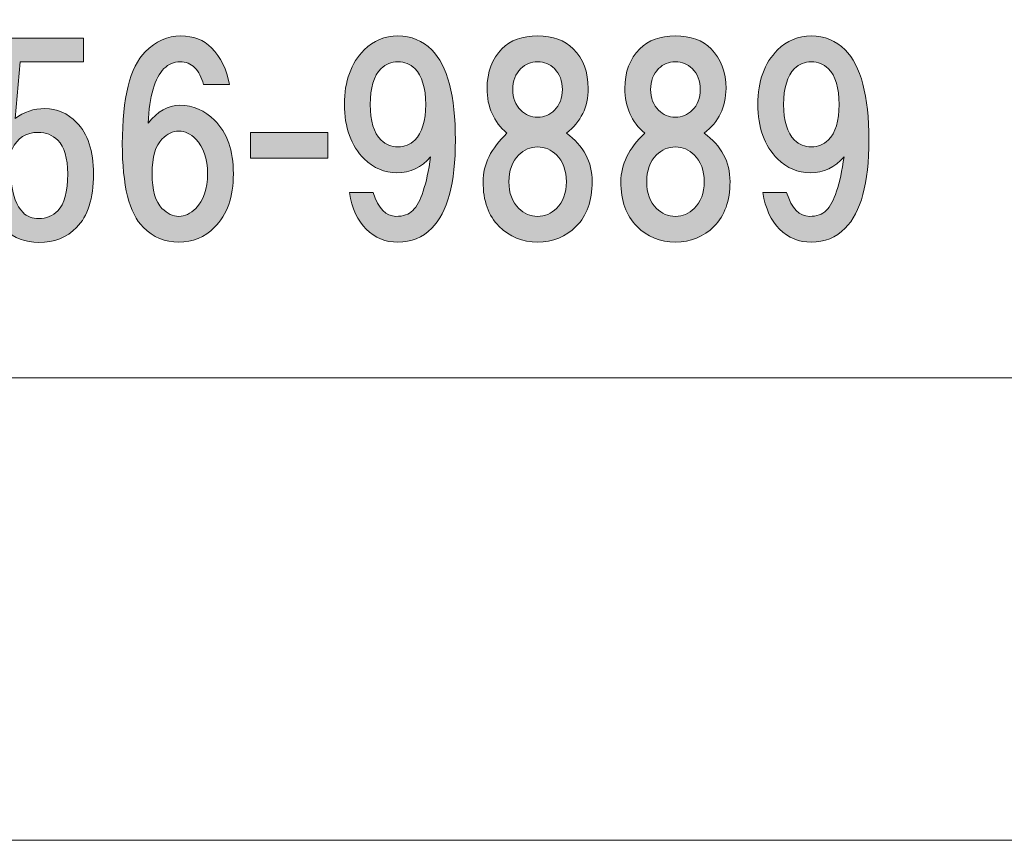
# Model space of a CAD drawing. Units: inches. Extents: x -43 to 254, y 44 to 253.
# Drawn here: x 0 to 12, y 44 to 54 of the extents above; entities that cross this region are included whole.
import ezdxf

# ---------------------------------------------------------------- set-up
doc = ezdxf.new("R2010")
doc.units = ezdxf.units.IN
doc.header["$MEASUREMENT"] = 0
doc.layers.add('儗僀儎乕 1', color=7, linetype='Continuous')

# ---------------------------------------------------------------- blocks, each defined once
blk = doc.blocks.new('block 8')
at = {"layer": '儗僀儎乕 1', "true_color": 0xffffff}
h = blk.add_hatch(color=7, dxfattribs=at)
h.dxf.hatch_style = 2
edge = h.paths.add_edge_path()
edge.add_spline(control_points=[(-0.698, 52.35), (-0.698, 52.35), (-0.611, 53.739), (-0.611, 53.739), (-0.611, 53.739), (0.505, 53.739), (0.505, 53.739), (0.505, 53.739), (0.505, 53.442), (0.505, 53.442), (0.505, 53.442), (-0.289, 53.442), (-0.289, 53.442), (-0.289, 53.442), (-0.351, 52.735), (-0.351, 52.735), (-0.243, 52.817), (-0.119, 52.859), (0.022, 52.859), (0.17, 52.859), (0.303, 52.801), (0.418, 52.685), (0.559, 52.545), (0.629, 52.33), (0.629, 52.04), (0.629, 51.734), (0.559, 51.511), (0.418, 51.371), (0.294, 51.246), (0.137, 51.184), (-0.053, 51.184), (-0.227, 51.184), (-0.367, 51.238), (-0.475, 51.346), (-0.607, 51.478), (-0.69, 51.681), (-0.723, 51.953), (-0.723, 51.953), (-0.4, 51.953), (-0.4, 51.953), (-0.384, 51.772), (-0.334, 51.639), (-0.251, 51.557), (-0.202, 51.507), (-0.136, 51.482), (-0.053, 51.482), (0.038, 51.482), (0.117, 51.515), (0.183, 51.581), (0.265, 51.664), (0.307, 51.817), (0.307, 52.04), (0.307, 52.239), (0.265, 52.379), (0.183, 52.462), (0.117, 52.528), (0.034, 52.561), (-0.065, 52.561), (-0.214, 52.561), (-0.322, 52.491), (-0.388, 52.35), (-0.388, 52.35), (-0.698, 52.35), (-0.698, 52.35)], knot_values=[0, 0, 0, 0, 1, 1, 1, 2, 2, 2, 3, 3, 3, 4, 4, 4, 5, 5, 5, 6, 6, 6, 7, 7, 7, 8, 8, 8, 9, 9, 9, 10, 10, 10, 11, 11, 11, 12, 12, 12, 13, 13, 13, 14, 14, 14, 15, 15, 15, 16, 16, 16, 17, 17, 17, 18, 18, 18, 19, 19, 19, 20, 20, 20, 21, 21, 21, 21], degree=3, periodic=1)
h = blk.add_hatch(color=7, dxfattribs=at)
h.dxf.hatch_style = 2
edge = h.paths.add_edge_path()
edge.add_spline(control_points=[(2.107, 53.618), (2.222, 53.502), (2.297, 53.349), (2.33, 53.159), (2.33, 53.159), (2.007, 53.159), (2.007, 53.159), (1.982, 53.25), (1.945, 53.32), (1.896, 53.37), (1.846, 53.42), (1.784, 53.444), (1.71, 53.444), (1.635, 53.444), (1.569, 53.416), (1.511, 53.358), (1.395, 53.242), (1.329, 53.015), (1.313, 52.676), (1.429, 52.824), (1.561, 52.899), (1.71, 52.899), (1.875, 52.899), (2.02, 52.837), (2.144, 52.713), (2.301, 52.556), (2.379, 52.332), (2.379, 52.043), (2.379, 51.754), (2.301, 51.53), (2.144, 51.373), (2.02, 51.249), (1.871, 51.187), (1.697, 51.187), (1.524, 51.187), (1.375, 51.249), (1.251, 51.373), (1.077, 51.547), (0.99, 51.894), (0.99, 52.415), (0.99, 52.994), (1.085, 53.378), (1.276, 53.568), (1.408, 53.701), (1.557, 53.767), (1.722, 53.767), (1.879, 53.767), (2.007, 53.717), (2.107, 53.618)], knot_values=[0, 0, 0, 0, 1, 1, 1, 2, 2, 2, 3, 3, 3, 4, 4, 4, 5, 5, 5, 6, 6, 6, 7, 7, 7, 8, 8, 8, 9, 9, 9, 10, 10, 10, 11, 11, 11, 12, 12, 12, 13, 13, 13, 14, 14, 14, 15, 15, 15, 16, 16, 16, 16], degree=3, periodic=1)
edge = h.paths.add_edge_path()
edge.add_spline(control_points=[(1.486, 52.477), (1.404, 52.394), (1.362, 52.25), (1.362, 52.043), (1.362, 51.836), (1.404, 51.692), (1.486, 51.609), (1.553, 51.543), (1.623, 51.51), (1.697, 51.51), (1.772, 51.51), (1.842, 51.543), (1.908, 51.609), (2.007, 51.708), (2.057, 51.853), (2.057, 52.043), (2.057, 52.233), (2.007, 52.378), (1.908, 52.477), (1.842, 52.543), (1.772, 52.576), (1.697, 52.576), (1.623, 52.576), (1.553, 52.543), (1.486, 52.477)], knot_values=[0, 0, 0, 0, 1, 1, 1, 2, 2, 2, 3, 3, 3, 4, 4, 4, 5, 5, 5, 6, 6, 6, 7, 7, 7, 8, 8, 8, 8], degree=3, periodic=1)
h = blk.add_hatch(color=7, dxfattribs=at)
h.dxf.hatch_style = 2
edge = h.paths.add_edge_path()
edge.add_spline(control_points=[(4.041, 51.348), (3.934, 51.456), (3.864, 51.609), (3.83, 51.807), (3.83, 51.807), (4.128, 51.807), (4.128, 51.807), (4.194, 51.609), (4.289, 51.51), (4.413, 51.51), (4.504, 51.51), (4.575, 51.534), (4.624, 51.584), (4.723, 51.683), (4.798, 51.907), (4.847, 52.254), (4.732, 52.122), (4.591, 52.055), (4.426, 52.055), (4.269, 52.055), (4.132, 52.113), (4.016, 52.229), (3.851, 52.394), (3.768, 52.622), (3.768, 52.911), (3.768, 53.201), (3.851, 53.428), (4.016, 53.593), (4.132, 53.709), (4.273, 53.767), (4.438, 53.767), (4.604, 53.767), (4.744, 53.709), (4.86, 53.593), (5.058, 53.395), (5.157, 53.019), (5.157, 52.465), (5.157, 51.927), (5.058, 51.559), (4.86, 51.361), (4.744, 51.245), (4.604, 51.187), (4.438, 51.187), (4.281, 51.187), (4.149, 51.241), (4.041, 51.348)], knot_values=[0, 0, 0, 0, 1, 1, 1, 2, 2, 2, 3, 3, 3, 4, 4, 4, 5, 5, 5, 6, 6, 6, 7, 7, 7, 8, 8, 8, 9, 9, 9, 10, 10, 10, 11, 11, 11, 12, 12, 12, 13, 13, 13, 14, 14, 14, 15, 15, 15, 15], degree=3, periodic=1)
edge = h.paths.add_edge_path()
edge.add_spline(control_points=[(4.649, 52.465), (4.74, 52.556), (4.785, 52.704), (4.785, 52.911), (4.785, 53.118), (4.74, 53.267), (4.649, 53.358), (4.591, 53.416), (4.521, 53.444), (4.438, 53.444), (4.355, 53.444), (4.285, 53.416), (4.227, 53.358), (4.136, 53.267), (4.091, 53.118), (4.091, 52.911), (4.091, 52.704), (4.136, 52.556), (4.227, 52.465), (4.285, 52.407), (4.355, 52.378), (4.438, 52.378), (4.521, 52.378), (4.591, 52.407), (4.649, 52.465)], knot_values=[0, 0, 0, 0, 1, 1, 1, 2, 2, 2, 3, 3, 3, 4, 4, 4, 5, 5, 5, 6, 6, 6, 7, 7, 7, 8, 8, 8, 8], degree=3, periodic=1)
h = blk.add_hatch(color=7, dxfattribs=at)
h.dxf.hatch_style = 2
edge = h.paths.add_edge_path()
edge.add_spline(control_points=[(6.632, 53.606), (6.756, 53.482), (6.818, 53.316), (6.818, 53.11), (6.818, 52.878), (6.727, 52.692), (6.545, 52.551), (6.76, 52.394), (6.868, 52.192), (6.868, 51.944), (6.868, 51.704), (6.801, 51.518), (6.669, 51.386), (6.537, 51.253), (6.376, 51.187), (6.185, 51.187), (5.995, 51.187), (5.834, 51.253), (5.702, 51.386), (5.57, 51.518), (5.503, 51.704), (5.503, 51.944), (5.503, 52.159), (5.603, 52.361), (5.801, 52.551), (5.636, 52.692), (5.553, 52.878), (5.553, 53.11), (5.553, 53.316), (5.615, 53.482), (5.739, 53.606), (5.846, 53.713), (5.995, 53.767), (6.185, 53.767), (6.376, 53.767), (6.524, 53.713), (6.632, 53.606)], knot_values=[0, 0, 0, 0, 1, 1, 1, 2, 2, 2, 3, 3, 3, 4, 4, 4, 5, 5, 5, 6, 6, 6, 7, 7, 7, 8, 8, 8, 9, 9, 9, 10, 10, 10, 11, 11, 11, 12, 12, 12, 12], degree=3, periodic=1)
edge = h.paths.add_edge_path()
edge.add_spline(control_points=[(5.95, 51.609), (6.016, 51.543), (6.095, 51.51), (6.185, 51.51), (6.276, 51.51), (6.355, 51.543), (6.421, 51.609), (6.504, 51.692), (6.545, 51.803), (6.545, 51.944), (6.545, 52.084), (6.504, 52.196), (6.421, 52.279), (6.355, 52.345), (6.276, 52.378), (6.185, 52.378), (6.095, 52.378), (6.016, 52.345), (5.95, 52.279), (5.867, 52.196), (5.826, 52.084), (5.826, 51.944), (5.826, 51.803), (5.867, 51.692), (5.95, 51.609)], knot_values=[0, 0, 0, 0, 1, 1, 1, 2, 2, 2, 3, 3, 3, 4, 4, 4, 5, 5, 5, 6, 6, 6, 7, 7, 7, 8, 8, 8, 8], degree=3, periodic=1)
edge = h.paths.add_edge_path()
edge.add_spline(control_points=[(6.396, 53.358), (6.338, 53.416), (6.268, 53.444), (6.185, 53.444), (6.103, 53.444), (6.033, 53.416), (5.975, 53.358), (5.909, 53.291), (5.875, 53.205), (5.875, 53.097), (5.875, 52.99), (5.909, 52.903), (5.975, 52.837), (6.033, 52.779), (6.103, 52.75), (6.185, 52.75), (6.268, 52.75), (6.338, 52.779), (6.396, 52.837), (6.462, 52.903), (6.496, 52.99), (6.496, 53.097), (6.496, 53.205), (6.462, 53.291), (6.396, 53.358)], knot_values=[0, 0, 0, 0, 1, 1, 1, 2, 2, 2, 3, 3, 3, 4, 4, 4, 5, 5, 5, 6, 6, 6, 7, 7, 7, 8, 8, 8, 8], degree=3, periodic=1)
h = blk.add_hatch(color=7, dxfattribs=at)
h.dxf.hatch_style = 2
edge = h.paths.add_edge_path()
edge.add_spline(control_points=[(8.356, 53.606), (8.48, 53.482), (8.542, 53.316), (8.542, 53.11), (8.542, 52.878), (8.451, 52.692), (8.269, 52.551), (8.484, 52.394), (8.592, 52.192), (8.592, 51.944), (8.592, 51.704), (8.525, 51.518), (8.393, 51.386), (8.261, 51.253), (8.1, 51.187), (7.909, 51.187), (7.719, 51.187), (7.558, 51.253), (7.426, 51.386), (7.293, 51.518), (7.227, 51.704), (7.227, 51.944), (7.227, 52.159), (7.327, 52.361), (7.525, 52.551), (7.36, 52.692), (7.277, 52.878), (7.277, 53.11), (7.277, 53.316), (7.339, 53.482), (7.463, 53.606), (7.57, 53.713), (7.719, 53.767), (7.909, 53.767), (8.1, 53.767), (8.248, 53.713), (8.356, 53.606)], knot_values=[0, 0, 0, 0, 1, 1, 1, 2, 2, 2, 3, 3, 3, 4, 4, 4, 5, 5, 5, 6, 6, 6, 7, 7, 7, 8, 8, 8, 9, 9, 9, 10, 10, 10, 11, 11, 11, 12, 12, 12, 12], degree=3, periodic=1)
edge = h.paths.add_edge_path()
edge.add_spline(control_points=[(7.674, 51.609), (7.74, 51.543), (7.818, 51.51), (7.909, 51.51), (8, 51.51), (8.079, 51.543), (8.145, 51.609), (8.228, 51.692), (8.269, 51.803), (8.269, 51.944), (8.269, 52.084), (8.228, 52.196), (8.145, 52.279), (8.079, 52.345), (8, 52.378), (7.909, 52.378), (7.818, 52.378), (7.74, 52.345), (7.674, 52.279), (7.591, 52.196), (7.55, 52.084), (7.55, 51.944), (7.55, 51.803), (7.591, 51.692), (7.674, 51.609)], knot_values=[0, 0, 0, 0, 1, 1, 1, 2, 2, 2, 3, 3, 3, 4, 4, 4, 5, 5, 5, 6, 6, 6, 7, 7, 7, 8, 8, 8, 8], degree=3, periodic=1)
edge = h.paths.add_edge_path()
edge.add_spline(control_points=[(8.12, 53.358), (8.062, 53.416), (7.992, 53.444), (7.909, 53.444), (7.827, 53.444), (7.756, 53.416), (7.699, 53.358), (7.632, 53.291), (7.599, 53.205), (7.599, 53.097), (7.599, 52.99), (7.632, 52.903), (7.699, 52.837), (7.756, 52.779), (7.827, 52.75), (7.909, 52.75), (7.992, 52.75), (8.062, 52.779), (8.12, 52.837), (8.186, 52.903), (8.219, 52.99), (8.219, 53.097), (8.219, 53.205), (8.186, 53.291), (8.12, 53.358)], knot_values=[0, 0, 0, 0, 1, 1, 1, 2, 2, 2, 3, 3, 3, 4, 4, 4, 5, 5, 5, 6, 6, 6, 7, 7, 7, 8, 8, 8, 8], degree=3, periodic=1)
h = blk.add_hatch(color=7, dxfattribs=at)
h.dxf.hatch_style = 2
edge = h.paths.add_edge_path()
edge.add_spline(control_points=[(9.213, 51.348), (9.106, 51.456), (9.035, 51.609), (9.002, 51.807), (9.002, 51.807), (9.3, 51.807), (9.3, 51.807), (9.366, 51.609), (9.461, 51.51), (9.585, 51.51), (9.676, 51.51), (9.746, 51.534), (9.796, 51.584), (9.895, 51.683), (9.97, 51.907), (10.019, 52.254), (9.903, 52.122), (9.763, 52.055), (9.598, 52.055), (9.44, 52.055), (9.304, 52.113), (9.188, 52.229), (9.023, 52.394), (8.94, 52.622), (8.94, 52.911), (8.94, 53.201), (9.023, 53.428), (9.188, 53.593), (9.304, 53.709), (9.445, 53.767), (9.61, 53.767), (9.775, 53.767), (9.916, 53.709), (10.032, 53.593), (10.23, 53.395), (10.329, 53.019), (10.329, 52.465), (10.329, 51.927), (10.23, 51.559), (10.032, 51.361), (9.916, 51.245), (9.775, 51.187), (9.61, 51.187), (9.453, 51.187), (9.321, 51.241), (9.213, 51.348)], knot_values=[0, 0, 0, 0, 1, 1, 1, 2, 2, 2, 3, 3, 3, 4, 4, 4, 5, 5, 5, 6, 6, 6, 7, 7, 7, 8, 8, 8, 9, 9, 9, 10, 10, 10, 11, 11, 11, 12, 12, 12, 13, 13, 13, 14, 14, 14, 15, 15, 15, 15], degree=3, periodic=1)
edge = h.paths.add_edge_path()
edge.add_spline(control_points=[(9.821, 52.465), (9.912, 52.556), (9.957, 52.704), (9.957, 52.911), (9.957, 53.118), (9.912, 53.267), (9.821, 53.358), (9.763, 53.416), (9.693, 53.444), (9.61, 53.444), (9.527, 53.444), (9.457, 53.416), (9.399, 53.358), (9.308, 53.267), (9.263, 53.118), (9.263, 52.911), (9.263, 52.704), (9.308, 52.556), (9.399, 52.465), (9.457, 52.407), (9.527, 52.378), (9.61, 52.378), (9.693, 52.378), (9.763, 52.407), (9.821, 52.465)], knot_values=[0, 0, 0, 0, 1, 1, 1, 2, 2, 2, 3, 3, 3, 4, 4, 4, 5, 5, 5, 6, 6, 6, 7, 7, 7, 8, 8, 8, 8], degree=3, periodic=1)
h = blk.add_hatch(color=7, dxfattribs=at)
h.dxf.hatch_style = 2
h.paths.add_polyline_path([(3.56, 52.237), (2.593, 52.237), (2.593, 52.56), (3.56, 52.56)])
at = {"layer": '儗僀儎乕 1', "lineweight": 0}
blk.add_lwpolyline([(3.56, 52.237), (2.593, 52.237), (2.593, 52.56), (3.56, 52.56), (3.56, 52.237)], dxfattribs=at)
for points, knots in [([(-0.698, 52.35), (-0.698, 52.35), (-0.611, 53.739), (-0.611, 53.739), (-0.611, 53.739), (0.505, 53.739), (0.505, 53.739), (0.505, 53.739), (0.505, 53.442), (0.505, 53.442), (0.505, 53.442), (-0.289, 53.442), (-0.289, 53.442), (-0.289, 53.442), (-0.351, 52.735), (-0.351, 52.735), (-0.243, 52.817), (-0.119, 52.859), (0.022, 52.859), (0.17, 52.859), (0.303, 52.801), (0.418, 52.685), (0.559, 52.545), (0.629, 52.33), (0.629, 52.04), (0.629, 51.734), (0.559, 51.511), (0.418, 51.371), (0.294, 51.246), (0.137, 51.184), (-0.053, 51.184), (-0.227, 51.184), (-0.367, 51.238), (-0.475, 51.346), (-0.607, 51.478), (-0.69, 51.681), (-0.723, 51.953), (-0.723, 51.953), (-0.4, 51.953), (-0.4, 51.953), (-0.384, 51.772), (-0.334, 51.639), (-0.251, 51.557), (-0.202, 51.507), (-0.136, 51.482), (-0.053, 51.482), (0.038, 51.482), (0.117, 51.515), (0.183, 51.581), (0.265, 51.664), (0.307, 51.817), (0.307, 52.04), (0.307, 52.239), (0.265, 52.379), (0.183, 52.462), (0.117, 52.528), (0.034, 52.561), (-0.065, 52.561), (-0.214, 52.561), (-0.322, 52.491), (-0.388, 52.35), (-0.388, 52.35), (-0.698, 52.35), (-0.698, 52.35)], [0, 0, 0, 0, 1, 1, 1, 2, 2, 2, 3, 3, 3, 4, 4, 4, 5, 5, 5, 6, 6, 6, 7, 7, 7, 8, 8, 8, 9, 9, 9, 10, 10, 10, 11, 11, 11, 12, 12, 12, 13, 13, 13, 14, 14, 14, 15, 15, 15, 16, 16, 16, 17, 17, 17, 18, 18, 18, 19, 19, 19, 20, 20, 20, 21, 21, 21, 21]), ([(2.107, 53.618), (2.222, 53.502), (2.297, 53.349), (2.33, 53.159), (2.33, 53.159), (2.007, 53.159), (2.007, 53.159), (1.982, 53.25), (1.945, 53.32), (1.896, 53.37), (1.846, 53.42), (1.784, 53.444), (1.71, 53.444), (1.635, 53.444), (1.569, 53.416), (1.511, 53.358), (1.395, 53.242), (1.329, 53.015), (1.313, 52.676), (1.429, 52.824), (1.561, 52.899), (1.71, 52.899), (1.875, 52.899), (2.02, 52.837), (2.144, 52.713), (2.301, 52.556), (2.379, 52.332), (2.379, 52.043), (2.379, 51.754), (2.301, 51.53), (2.144, 51.373), (2.02, 51.249), (1.871, 51.187), (1.697, 51.187), (1.524, 51.187), (1.375, 51.249), (1.251, 51.373), (1.077, 51.547), (0.99, 51.894), (0.99, 52.415), (0.99, 52.994), (1.085, 53.378), (1.276, 53.568), (1.408, 53.701), (1.557, 53.767), (1.722, 53.767), (1.879, 53.767), (2.007, 53.717), (2.107, 53.618)], [0, 0, 0, 0, 1, 1, 1, 2, 2, 2, 3, 3, 3, 4, 4, 4, 5, 5, 5, 6, 6, 6, 7, 7, 7, 8, 8, 8, 9, 9, 9, 10, 10, 10, 11, 11, 11, 12, 12, 12, 13, 13, 13, 14, 14, 14, 15, 15, 15, 16, 16, 16, 16]), ([(4.041, 51.348), (3.934, 51.456), (3.864, 51.609), (3.83, 51.807), (3.83, 51.807), (4.128, 51.807), (4.128, 51.807), (4.194, 51.609), (4.289, 51.51), (4.413, 51.51), (4.504, 51.51), (4.575, 51.534), (4.624, 51.584), (4.723, 51.683), (4.798, 51.907), (4.847, 52.254), (4.732, 52.122), (4.591, 52.055), (4.426, 52.055), (4.269, 52.055), (4.132, 52.113), (4.016, 52.229), (3.851, 52.394), (3.768, 52.622), (3.768, 52.911), (3.768, 53.201), (3.851, 53.428), (4.016, 53.593), (4.132, 53.709), (4.273, 53.767), (4.438, 53.767), (4.604, 53.767), (4.744, 53.709), (4.86, 53.593), (5.058, 53.395), (5.157, 53.019), (5.157, 52.465), (5.157, 51.927), (5.058, 51.559), (4.86, 51.361), (4.744, 51.245), (4.604, 51.187), (4.438, 51.187), (4.281, 51.187), (4.149, 51.241), (4.041, 51.348)], [0, 0, 0, 0, 1, 1, 1, 2, 2, 2, 3, 3, 3, 4, 4, 4, 5, 5, 5, 6, 6, 6, 7, 7, 7, 8, 8, 8, 9, 9, 9, 10, 10, 10, 11, 11, 11, 12, 12, 12, 13, 13, 13, 14, 14, 14, 15, 15, 15, 15]), ([(6.632, 53.606), (6.756, 53.482), (6.818, 53.316), (6.818, 53.11), (6.818, 52.878), (6.727, 52.692), (6.545, 52.551), (6.76, 52.394), (6.868, 52.192), (6.868, 51.944), (6.868, 51.704), (6.801, 51.518), (6.669, 51.386), (6.537, 51.253), (6.376, 51.187), (6.185, 51.187), (5.995, 51.187), (5.834, 51.253), (5.702, 51.386), (5.57, 51.518), (5.503, 51.704), (5.503, 51.944), (5.503, 52.159), (5.603, 52.361), (5.801, 52.551), (5.636, 52.692), (5.553, 52.878), (5.553, 53.11), (5.553, 53.316), (5.615, 53.482), (5.739, 53.606), (5.846, 53.713), (5.995, 53.767), (6.185, 53.767), (6.376, 53.767), (6.524, 53.713), (6.632, 53.606)], [0, 0, 0, 0, 1, 1, 1, 2, 2, 2, 3, 3, 3, 4, 4, 4, 5, 5, 5, 6, 6, 6, 7, 7, 7, 8, 8, 8, 9, 9, 9, 10, 10, 10, 11, 11, 11, 12, 12, 12, 12]), ([(8.356, 53.606), (8.48, 53.482), (8.542, 53.316), (8.542, 53.11), (8.542, 52.878), (8.451, 52.692), (8.269, 52.551), (8.484, 52.394), (8.592, 52.192), (8.592, 51.944), (8.592, 51.704), (8.525, 51.518), (8.393, 51.386), (8.261, 51.253), (8.1, 51.187), (7.909, 51.187), (7.719, 51.187), (7.558, 51.253), (7.426, 51.386), (7.293, 51.518), (7.227, 51.704), (7.227, 51.944), (7.227, 52.159), (7.327, 52.361), (7.525, 52.551), (7.36, 52.692), (7.277, 52.878), (7.277, 53.11), (7.277, 53.316), (7.339, 53.482), (7.463, 53.606), (7.57, 53.713), (7.719, 53.767), (7.909, 53.767), (8.1, 53.767), (8.248, 53.713), (8.356, 53.606)], [0, 0, 0, 0, 1, 1, 1, 2, 2, 2, 3, 3, 3, 4, 4, 4, 5, 5, 5, 6, 6, 6, 7, 7, 7, 8, 8, 8, 9, 9, 9, 10, 10, 10, 11, 11, 11, 12, 12, 12, 12]), ([(9.213, 51.348), (9.106, 51.456), (9.035, 51.609), (9.002, 51.807), (9.002, 51.807), (9.3, 51.807), (9.3, 51.807), (9.366, 51.609), (9.461, 51.51), (9.585, 51.51), (9.676, 51.51), (9.746, 51.534), (9.796, 51.584), (9.895, 51.683), (9.97, 51.907), (10.019, 52.254), (9.903, 52.122), (9.763, 52.055), (9.598, 52.055), (9.44, 52.055), (9.304, 52.113), (9.188, 52.229), (9.023, 52.394), (8.94, 52.622), (8.94, 52.911), (8.94, 53.201), (9.023, 53.428), (9.188, 53.593), (9.304, 53.709), (9.445, 53.767), (9.61, 53.767), (9.775, 53.767), (9.916, 53.709), (10.032, 53.593), (10.23, 53.395), (10.329, 53.019), (10.329, 52.465), (10.329, 51.927), (10.23, 51.559), (10.032, 51.361), (9.916, 51.245), (9.775, 51.187), (9.61, 51.187), (9.453, 51.187), (9.321, 51.241), (9.213, 51.348)], [0, 0, 0, 0, 1, 1, 1, 2, 2, 2, 3, 3, 3, 4, 4, 4, 5, 5, 5, 6, 6, 6, 7, 7, 7, 8, 8, 8, 9, 9, 9, 10, 10, 10, 11, 11, 11, 12, 12, 12, 13, 13, 13, 14, 14, 14, 15, 15, 15, 15]), ([(4.649, 52.465), (4.74, 52.556), (4.785, 52.704), (4.785, 52.911), (4.785, 53.118), (4.74, 53.267), (4.649, 53.358), (4.591, 53.416), (4.521, 53.444), (4.438, 53.444), (4.355, 53.444), (4.285, 53.416), (4.227, 53.358), (4.136, 53.267), (4.091, 53.118), (4.091, 52.911), (4.091, 52.704), (4.136, 52.556), (4.227, 52.465), (4.285, 52.407), (4.355, 52.378), (4.438, 52.378), (4.521, 52.378), (4.591, 52.407), (4.649, 52.465)], [0, 0, 0, 0, 1, 1, 1, 2, 2, 2, 3, 3, 3, 4, 4, 4, 5, 5, 5, 6, 6, 6, 7, 7, 7, 8, 8, 8, 8]), ([(6.396, 53.358), (6.338, 53.416), (6.268, 53.444), (6.185, 53.444), (6.103, 53.444), (6.033, 53.416), (5.975, 53.358), (5.909, 53.291), (5.875, 53.205), (5.875, 53.097), (5.875, 52.99), (5.909, 52.903), (5.975, 52.837), (6.033, 52.779), (6.103, 52.75), (6.185, 52.75), (6.268, 52.75), (6.338, 52.779), (6.396, 52.837), (6.462, 52.903), (6.496, 52.99), (6.496, 53.097), (6.496, 53.205), (6.462, 53.291), (6.396, 53.358)], [0, 0, 0, 0, 1, 1, 1, 2, 2, 2, 3, 3, 3, 4, 4, 4, 5, 5, 5, 6, 6, 6, 7, 7, 7, 8, 8, 8, 8]), ([(8.12, 53.358), (8.062, 53.416), (7.992, 53.444), (7.909, 53.444), (7.827, 53.444), (7.756, 53.416), (7.699, 53.358), (7.632, 53.291), (7.599, 53.205), (7.599, 53.097), (7.599, 52.99), (7.632, 52.903), (7.699, 52.837), (7.756, 52.779), (7.827, 52.75), (7.909, 52.75), (7.992, 52.75), (8.062, 52.779), (8.12, 52.837), (8.186, 52.903), (8.219, 52.99), (8.219, 53.097), (8.219, 53.205), (8.186, 53.291), (8.12, 53.358)], [0, 0, 0, 0, 1, 1, 1, 2, 2, 2, 3, 3, 3, 4, 4, 4, 5, 5, 5, 6, 6, 6, 7, 7, 7, 8, 8, 8, 8]), ([(9.821, 52.465), (9.912, 52.556), (9.957, 52.704), (9.957, 52.911), (9.957, 53.118), (9.912, 53.267), (9.821, 53.358), (9.763, 53.416), (9.693, 53.444), (9.61, 53.444), (9.527, 53.444), (9.457, 53.416), (9.399, 53.358), (9.308, 53.267), (9.263, 53.118), (9.263, 52.911), (9.263, 52.704), (9.308, 52.556), (9.399, 52.465), (9.457, 52.407), (9.527, 52.378), (9.61, 52.378), (9.693, 52.378), (9.763, 52.407), (9.821, 52.465)], [0, 0, 0, 0, 1, 1, 1, 2, 2, 2, 3, 3, 3, 4, 4, 4, 5, 5, 5, 6, 6, 6, 7, 7, 7, 8, 8, 8, 8]), ([(1.486, 52.477), (1.404, 52.394), (1.362, 52.25), (1.362, 52.043), (1.362, 51.836), (1.404, 51.692), (1.486, 51.609), (1.553, 51.543), (1.623, 51.51), (1.697, 51.51), (1.772, 51.51), (1.842, 51.543), (1.908, 51.609), (2.007, 51.708), (2.057, 51.853), (2.057, 52.043), (2.057, 52.233), (2.007, 52.378), (1.908, 52.477), (1.842, 52.543), (1.772, 52.576), (1.697, 52.576), (1.623, 52.576), (1.553, 52.543), (1.486, 52.477)], [0, 0, 0, 0, 1, 1, 1, 2, 2, 2, 3, 3, 3, 4, 4, 4, 5, 5, 5, 6, 6, 6, 7, 7, 7, 8, 8, 8, 8]), ([(5.95, 51.609), (6.016, 51.543), (6.095, 51.51), (6.185, 51.51), (6.276, 51.51), (6.355, 51.543), (6.421, 51.609), (6.504, 51.692), (6.545, 51.803), (6.545, 51.944), (6.545, 52.084), (6.504, 52.196), (6.421, 52.279), (6.355, 52.345), (6.276, 52.378), (6.185, 52.378), (6.095, 52.378), (6.016, 52.345), (5.95, 52.279), (5.867, 52.196), (5.826, 52.084), (5.826, 51.944), (5.826, 51.803), (5.867, 51.692), (5.95, 51.609)], [0, 0, 0, 0, 1, 1, 1, 2, 2, 2, 3, 3, 3, 4, 4, 4, 5, 5, 5, 6, 6, 6, 7, 7, 7, 8, 8, 8, 8]), ([(7.674, 51.609), (7.74, 51.543), (7.818, 51.51), (7.909, 51.51), (8, 51.51), (8.079, 51.543), (8.145, 51.609), (8.228, 51.692), (8.269, 51.803), (8.269, 51.944), (8.269, 52.084), (8.228, 52.196), (8.145, 52.279), (8.079, 52.345), (8, 52.378), (7.909, 52.378), (7.818, 52.378), (7.74, 52.345), (7.674, 52.279), (7.591, 52.196), (7.55, 52.084), (7.55, 51.944), (7.55, 51.803), (7.591, 51.692), (7.674, 51.609)], [0, 0, 0, 0, 1, 1, 1, 2, 2, 2, 3, 3, 3, 4, 4, 4, 5, 5, 5, 6, 6, 6, 7, 7, 7, 8, 8, 8, 8])]:
    blk.add_open_spline(points, degree=3, knots=knots, dxfattribs=at)
blk = doc.blocks.new('block 2')
at = {"layer": '儗僀儎乕 1', "color": 7, "lineweight": 18, "true_color": 0xffffff}
blk.add_lwpolyline([(-36.425, 49.489), (48.115, 49.489), (48.115, 65.491), (-36.425, 65.491), (-36.425, 49.489)], dxfattribs=at)
at = {"layer": '儗僀儎乕 1'}
blk.add_blockref('block 8', (0, 0), dxfattribs=at)

msp = doc.modelspace()

# ---------------------------------------------------------------- linework, layer by layer
at = {"layer": '儗僀儎乕 1', "lineweight": 0}
msp.add_lwpolyline([(253.675, 43.706), (-43.039, 43.706), (-43.039, 253.256), (253.675, 253.256), (253.675, 43.706)], dxfattribs=at)

# ---------------------------------------------------------------- block references
at = {"layer": '儗僀儎乕 1'}
msp.add_blockref('block 2', (0, 0), dxfattribs=at)

doc.saveas('drawing.dxf')
